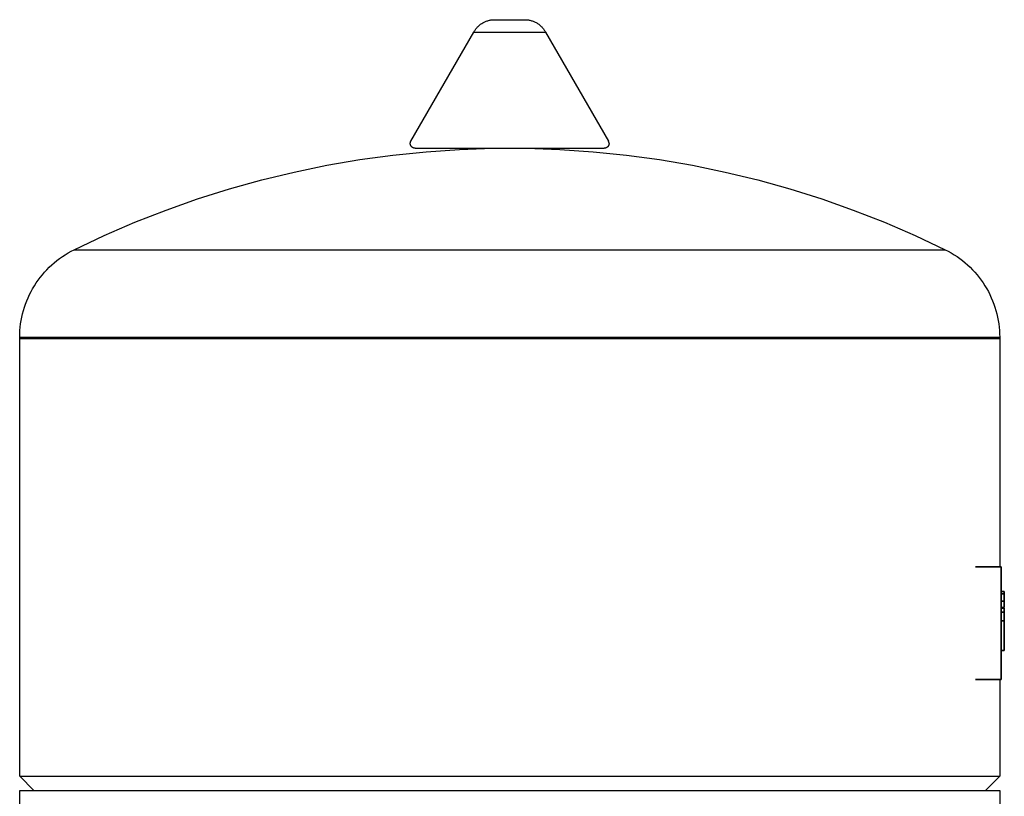
# Model space of a CAD drawing. Units: millimetres. Extents: x -1691 to 3957, y 515 to 6690.
# Drawn here: x 3743 to 3950, y 3331 to 3494 of the extents above; entities that cross this region are included whole.
import ezdxf

# ---------------------------------------------------------------- set-up
doc = ezdxf.new("R2010")
doc.units = ezdxf.units.MM
doc.layers.add('Make2D$Visible$Curves$3DCPCOLOR124', color=7, linetype='Continuous', true_color=0x009972)
doc.layers.add('Make2D$Visible$Curves$CP_LOGO', color=7, linetype='Continuous', lineweight=35, true_color=0x000000)

msp = doc.modelspace()

# ---------------------------------------------------------------- linework, layer by layer
at = {"layer": 'Make2D$Visible$Curves$3DCPCOLOR124'}
for points in [[(3838.79, 3491.2), (3838.88, 3491.35), (3838.97, 3491.49), (3839.06, 3491.64), (3839.16, 3491.78), (3839.26, 3491.91), (3839.37, 3492.04), (3839.48, 3492.17), (3839.6, 3492.3), (3839.72, 3492.42), (3839.84, 3492.54), (3839.97, 3492.65), (3840.1, 3492.76), (3840.24, 3492.86), (3840.38, 3492.96), (3840.52, 3493.05), (3840.67, 3493.14), (3840.81, 3493.22), (3840.97, 3493.3), (3841.12, 3493.38), (3841.28, 3493.44), (3841.43, 3493.51), (3841.6, 3493.56), (3841.76, 3493.62), (3841.92, 3493.66), (3842.09, 3493.7), (3842.25, 3493.74), (3842.42, 3493.77), (3842.59, 3493.79), (3842.76, 3493.81), (3842.93, 3493.82), (3843.1, 3493.83)], [(3843.1, 3493.83), (3846.35, 3493.83)], [(3846.35, 3493.83), (3849.59, 3493.83)], [(3849.59, 3493.83), (3849.76, 3493.82), (3849.93, 3493.81), (3850.1, 3493.79), (3850.27, 3493.77), (3850.44, 3493.74), (3850.61, 3493.7), (3850.77, 3493.66), (3850.94, 3493.62), (3851.1, 3493.56), (3851.26, 3493.51), (3851.42, 3493.44), (3851.57, 3493.38), (3851.73, 3493.3), (3851.88, 3493.22), (3852.03, 3493.14), (3852.17, 3493.05), (3852.32, 3492.96), (3852.46, 3492.86), (3852.59, 3492.76), (3852.72, 3492.65), (3852.85, 3492.54), (3852.98, 3492.42), (3853.1, 3492.3), (3853.21, 3492.17), (3853.33, 3492.04), (3853.43, 3491.91), (3853.54, 3491.78), (3853.63, 3491.64), (3853.73, 3491.49), (3853.82, 3491.35), (3853.9, 3491.2)], [(3825.59, 3468.33), (3838.79, 3491.2)], [(3838.79, 3491.2), (3846.35, 3491.2)], [(3846.35, 3491.2), (3853.9, 3491.2)], [(3853.9, 3491.2), (3867.11, 3468.33)], [(3825.46, 3467.83), (3825.46, 3467.86), (3825.46, 3467.89), (3825.46, 3467.92), (3825.46, 3467.96), (3825.47, 3467.99), (3825.47, 3468.02), (3825.48, 3468.05), (3825.49, 3468.09), (3825.5, 3468.12), (3825.51, 3468.15), (3825.52, 3468.18), (3825.53, 3468.21), (3825.54, 3468.24), (3825.56, 3468.27), (3825.57, 3468.3), (3825.59, 3468.33)], [(3826.46, 3466.83), (3826.42, 3466.83), (3826.39, 3466.83), (3826.35, 3466.83), (3826.32, 3466.84), (3826.29, 3466.84), (3826.25, 3466.85), (3826.22, 3466.85), (3826.19, 3466.86), (3826.15, 3466.87), (3826.12, 3466.88), (3826.09, 3466.9), (3826.06, 3466.91), (3826.03, 3466.92), (3825.99, 3466.94), (3825.96, 3466.95), (3825.94, 3466.97), (3825.91, 3466.99), (3825.88, 3467.01), (3825.85, 3467.03), (3825.82, 3467.05), (3825.8, 3467.07), (3825.77, 3467.1), (3825.75, 3467.12), (3825.72, 3467.14), (3825.7, 3467.17), (3825.68, 3467.2), (3825.66, 3467.22), (3825.64, 3467.25), (3825.62, 3467.28), (3825.6, 3467.31), (3825.58, 3467.34), (3825.57, 3467.37), (3825.55, 3467.4), (3825.54, 3467.43), (3825.52, 3467.46), (3825.51, 3467.49), (3825.5, 3467.52), (3825.49, 3467.56), (3825.48, 3467.59), (3825.48, 3467.62), (3825.47, 3467.66), (3825.46, 3467.69), (3825.46, 3467.72), (3825.46, 3467.76), (3825.46, 3467.79), (3825.46, 3467.83)], [(3867.24, 3467.83), (3867.24, 3467.79), (3867.24, 3467.76), (3867.23, 3467.72), (3867.23, 3467.69), (3867.23, 3467.66), (3867.22, 3467.62), (3867.21, 3467.59), (3867.2, 3467.56), (3867.19, 3467.52), (3867.18, 3467.49), (3867.17, 3467.46), (3867.16, 3467.43), (3867.14, 3467.4), (3867.13, 3467.37), (3867.11, 3467.34), (3867.09, 3467.31), (3867.08, 3467.28), (3867.06, 3467.25), (3867.04, 3467.22), (3867.02, 3467.2), (3866.99, 3467.17), (3866.97, 3467.14), (3866.95, 3467.12), (3866.92, 3467.1), (3866.9, 3467.07), (3866.87, 3467.05), (3866.84, 3467.03), (3866.82, 3467.01), (3866.79, 3466.99), (3866.76, 3466.97), (3866.73, 3466.95), (3866.7, 3466.94), (3866.67, 3466.92), (3866.64, 3466.91), (3866.61, 3466.9), (3866.57, 3466.88), (3866.54, 3466.87), (3866.51, 3466.86), (3866.48, 3466.85), (3866.44, 3466.85), (3866.41, 3466.84), (3866.38, 3466.84), (3866.34, 3466.83), (3866.31, 3466.83), (3866.27, 3466.83), (3866.24, 3466.83)], [(3867.24, 3467.83), (3867.24, 3467.86), (3867.24, 3467.89), (3867.23, 3467.92), (3867.23, 3467.96), (3867.23, 3467.99), (3867.22, 3468.02), (3867.21, 3468.05), (3867.21, 3468.09), (3867.2, 3468.12), (3867.19, 3468.15), (3867.18, 3468.18), (3867.16, 3468.21), (3867.15, 3468.24), (3867.14, 3468.27), (3867.12, 3468.3), (3867.11, 3468.33)], [(3754.78, 3445.47), (3761.13, 3448.47), (3767.58, 3451.26), (3774.12, 3453.82), (3780.75, 3456.16), (3787.45, 3458.27), (3794.22, 3460.16), (3801.05, 3461.81), (3807.93, 3463.23), (3814.85, 3464.42), (3821.81, 3465.37), (3828.8, 3466.08), (3835.81, 3466.56), (3842.83, 3466.8), (3849.86, 3466.8), (3856.88, 3466.56), (3863.89, 3466.08), (3870.88, 3465.37), (3877.84, 3464.42), (3884.77, 3463.23), (3891.65, 3461.81), (3898.48, 3460.16), (3905.24, 3458.27), (3911.95, 3456.16), (3918.57, 3453.82), (3925.11, 3451.26), (3931.56, 3448.47), (3937.92, 3445.47)], [(3826.46, 3466.83), (3846.35, 3466.83)], [(3846.35, 3466.83), (3866.24, 3466.83)], [(3743.35, 3427.09), (3743.36, 3427.8), (3743.4, 3428.51), (3743.46, 3429.22), (3743.55, 3429.93), (3743.66, 3430.63), (3743.79, 3431.33), (3743.95, 3432.03), (3744.14, 3432.72), (3744.34, 3433.4), (3744.57, 3434.07), (3744.83, 3434.74), (3745.11, 3435.39), (3745.41, 3436.04), (3745.73, 3436.68), (3746.07, 3437.3), (3746.44, 3437.91), (3746.83, 3438.51), (3747.23, 3439.09), (3747.66, 3439.67), (3748.11, 3440.22), (3748.57, 3440.76), (3749.06, 3441.28), (3749.56, 3441.79), (3750.08, 3442.28), (3750.62, 3442.74), (3751.17, 3443.2), (3751.74, 3443.63), (3752.32, 3444.04), (3752.91, 3444.43), (3753.52, 3444.8), (3754.15, 3445.15), (3754.78, 3445.47)], [(3754.78, 3445.47), (3846.35, 3445.47)], [(3846.35, 3445.47), (3937.92, 3445.47)], [(3937.92, 3445.47), (3938.55, 3445.15), (3939.17, 3444.8), (3939.78, 3444.43), (3940.38, 3444.04), (3940.96, 3443.63), (3941.53, 3443.2), (3942.08, 3442.74), (3942.62, 3442.28), (3943.13, 3441.79), (3943.64, 3441.28), (3944.12, 3440.76), (3944.59, 3440.22), (3945.03, 3439.67), (3945.46, 3439.09), (3945.87, 3438.51), (3946.26, 3437.91), (3946.62, 3437.3), (3946.97, 3436.68), (3947.29, 3436.04), (3947.59, 3435.39), (3947.87, 3434.74), (3948.12, 3434.07), (3948.35, 3433.4), (3948.56, 3432.72), (3948.74, 3432.03), (3948.9, 3431.33), (3949.04, 3430.63), (3949.15, 3429.93), (3949.24, 3429.22), (3949.3, 3428.51), (3949.33, 3427.8), (3949.35, 3427.09)], [(3743.35, 3426.83), (3743.35, 3427.09)], [(3743.35, 3427.09), (3846.35, 3427.09)], [(3743.35, 3426.83), (3846.35, 3426.83)], [(3743.35, 3334.83), (3743.35, 3426.83)], [(3846.35, 3427.09), (3949.35, 3427.09)], [(3846.35, 3426.83), (3949.35, 3426.83)], [(3949.35, 3427.09), (3949.35, 3426.83)], [(3949.35, 3426.83), (3949.35, 3378.83)], [(3949.35, 3355.13), (3949.35, 3334.83)], [(3743.35, 3334.83), (3846.35, 3334.83)], [(3746.35, 3331.83), (3743.35, 3334.83)], [(3846.35, 3334.83), (3949.35, 3334.83)], [(3949.35, 3334.83), (3946.35, 3331.83)], [(3743.35, 3331.83), (3846.35, 3331.83)], [(3743.35, 3236.83), (3743.35, 3331.83)], [(3846.35, 3331.83), (3949.35, 3331.83)], [(3949.35, 3331.83), (3949.35, 3236.83)]]:
    msp.add_lwpolyline(points, dxfattribs=at)
at = {"layer": 'Make2D$Visible$Curves$CP_LOGO', "color": 83, "true_color": 0x7fcc66}
for points in [[(3949.65, 3378.83), (3944.25, 3378.83)], [(3949.65, 3378.83), (3949.65, 3377.95)], [(3949.65, 3377.95), (3949.65, 3375.83)], [(3949.65, 3375.83), (3949.65, 3358.13)], [(3949.65, 3358.13), (3949.65, 3356.01)], [(3949.65, 3355.13), (3944.25, 3355.13)], [(3949.65, 3356.01), (3949.65, 3355.13)]]:
    msp.add_lwpolyline(points, dxfattribs=at)
at = {"layer": 'Make2D$Visible$Curves$CP_LOGO', "color": 250, "true_color": 0x333333}
for points in [[(3949.65, 3373.63), (3950.32, 3373.63)], [(3949.65, 3373.15), (3950.32, 3373.15)], [(3949.65, 3371.65), (3950.32, 3371.65)], [(3950.32, 3373.43), (3950.32, 3373.63)], [(3950.32, 3373.15), (3950.32, 3373.43)], [(3950.32, 3372.44), (3950.32, 3373.15)], [(3950.32, 3371.65), (3950.32, 3372.44)], [(3950.32, 3370.32), (3950.32, 3371.65)], [(3949.65, 3370.32), (3950.32, 3370.32)], [(3949.65, 3370.17), (3950.32, 3370.17)], [(3950.32, 3369.85), (3950.32, 3370.17)], [(3950.32, 3369.32), (3950.32, 3369.85)], [(3949.65, 3369.32), (3950.32, 3369.32)], [(3950.32, 3368.43), (3950.32, 3369.32)], [(3950.32, 3367.47), (3950.32, 3368.43)], [(3949.65, 3367.47), (3950.32, 3367.47)], [(3950.32, 3361.25), (3950.32, 3367.47)], [(3949.65, 3361.25), (3950.32, 3361.25)]]:
    msp.add_lwpolyline(points, dxfattribs=at)

doc.saveas('drawing.dxf')
